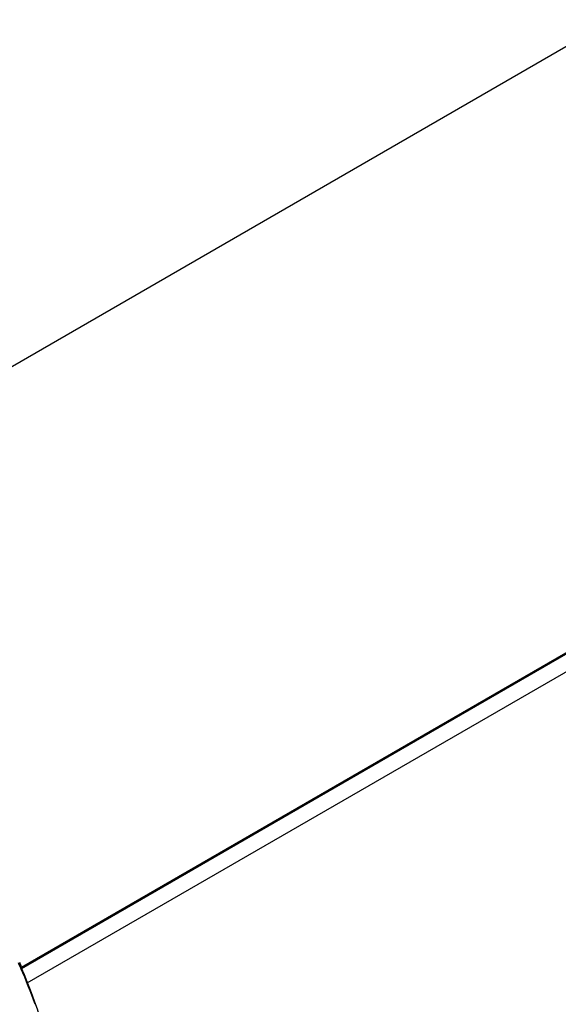
# Model space of a CAD drawing. Units: inches. Extents: x 0 to 34.2, y 0 to 21.7.
# Drawn here: x 27.7 to 29.7, y 6.3 to 10 of the extents above; entities that cross this region are included whole.
import ezdxf

# ---------------------------------------------------------------- set-up
doc = ezdxf.new("R2010")
doc.units = ezdxf.units.IN
doc.header["$LTSCALE"] = 1.87
doc.header["$MEASUREMENT"] = 0
doc.layers.get('0').update_dxf_attribs({"linetype": 'CONTINUOUS'})

msp = doc.modelspace()

# ---------------------------------------------------------------- linework, layer by layer
at = {"color": 7, "linetype": 'Continuous'}
for p, q in [((26.2969, 7.8737), (29.9432, 9.9788)), ((27.7543, 6.4634), (31.6653, 8.7215)), ((27.7547, 6.4682), (31.6634, 8.7248)), ((31.7617, 8.7104), (27.7742, 6.4082))]:
    msp.add_line(p, q, dxfattribs=at)
for centre, radius, start, end in [((26.3573, 5.8387), 1.5281, 24.1427, 24.9711), ((26.35, 5.839), 1.537, 24.0108, 24.8332), ((25.3257, 5.4589), 2.6304, 22.5631, 22.9716), ((26.2362, 5.7868), 1.6598, 19.1172, 24.0655)]:
    msp.add_arc(centre, radius, start, end, dxfattribs=at)
for points, knots in [([(27.923, 5.5591), (27.9231, 5.7225), (27.8996, 6.032), (27.8131, 6.3318), (27.7541, 6.4644)], [0, 0, 0, 0, 0.529647, 1, 1, 1, 1]), ([(27.7547, 6.4682), (27.7549, 6.4677), (27.7554, 6.4662), (27.7552, 6.464), (27.7543, 6.4634)], [0, 0, 0, 0, 0.3187, 1, 1, 1, 1])]:
    msp.add_open_spline(points, degree=3, knots=knots, dxfattribs=at)

doc.saveas('drawing.dxf')
